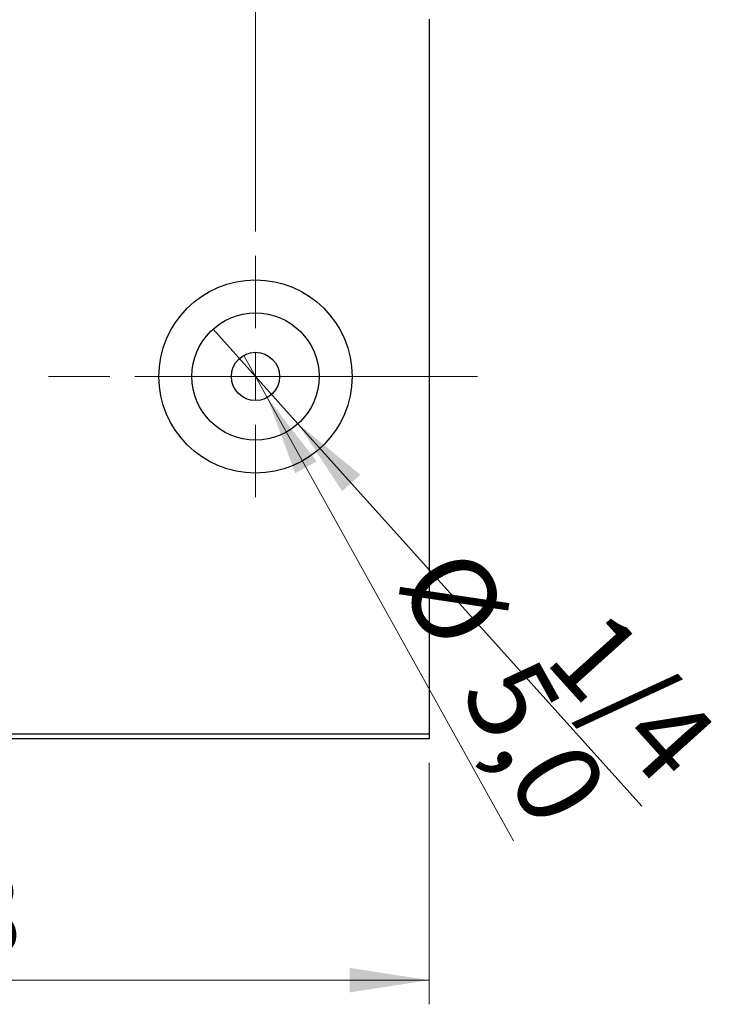
# Model space of a CAD drawing. Units: millimetres. Extents: x 15 to 415, y 5 to 292.
# Drawn here: x 285 to 315, y 123 to 164 of the extents above; entities that cross this region are included whole.
import ezdxf

# ---------------------------------------------------------------- set-up
doc = ezdxf.new("R2010")
doc.units = ezdxf.units.MM
doc.linetypes.add('CENTERX2', pattern=[20.32, 12.7, -2.54, 2.54, -2.54])
doc.styles.add('SLDTEXTSTYLE0', font='TXT', dxfattribs={"width": 0.75})
doc.dimstyles.new('SLDDIMSTYLE0', dxfattribs={"dimtxt": 3.5, "dimasz": 3.302, "dimexe": 0, "dimexo": 0.0625, "dimgap": 0.875, "dimtad": 1, "dimdec": 0, "dimlfac": 2.5, "dimrnd": 1e-09, "dimzin": 12, "dimdsep": 46, "dimtxsty": 'SLDTEXTSTYLE0', "dimsah": 1, "dimcen": 0.09, "dimadec": 0, "dimazin": 3, "dimtfac": 1, "dimtdec": 0, "dimtofl": 0, "dimtmove": 0, "dimatfit": 3, "dimfxl": 1, "dimfrac": 2, "dimtolj": 1, "dimtzin": 12, "dimarcsym": 0})
doc.dimstyles.new('SLDDIMSTYLE2', dxfattribs={"dimtxt": 3.5, "dimasz": 3.302, "dimexe": 0, "dimexo": 0.0625, "dimgap": 0.875, "dimtad": 1, "dimlfac": 2.5, "dimrnd": 1e-09, "dimzin": 12, "dimdsep": 46, "dimtxsty": 'SLDTEXTSTYLE0', "dimblk1": 'NONE', "dimsah": 1, "dimcen": 0, "dimadec": 0, "dimazin": 3, "dimtfac": 1, "dimtmove": 0, "dimatfit": 3, "dimldrblk": 'NONE', "dimfxl": 1, "dimfrac": 2, "dimtolj": 1, "dimtzin": 12, "dimarcsym": 0})
doc.dimstyles.new('SLDDIMSTYLE4', dxfattribs={"dimtxt": 3.5, "dimasz": 3.302, "dimexe": 0, "dimexo": 0.0625, "dimgap": 0.875, "dimtad": 1, "dimdec": 1, "dimlfac": 2.5, "dimrnd": 1e-09, "dimzin": 12, "dimdsep": 46, "dimtxsty": 'SLDTEXTSTYLE0', "dimsah": 1, "dimcen": 0.09, "dimadec": 0, "dimazin": 3, "dimtfac": 1, "dimtdec": 1, "dimtmove": 0, "dimatfit": 0, "dimfxl": 1, "dimfrac": 2, "dimtolj": 1, "dimtzin": 12, "dimarcsym": 0})
doc.dimstyles.new('SLDDIMSTYLE5', dxfattribs={"dimtxt": 3.5, "dimasz": 3.302, "dimexe": 0, "dimexo": 0.0625, "dimgap": 0.875, "dimtad": 1, "dimdec": 1, "dimlfac": 2.5, "dimrnd": 1e-09, "dimzin": 12, "dimdsep": 46, "dimtxsty": 'SLDTEXTSTYLE0', "dimblk1": 'NONE', "dimsah": 1, "dimcen": 0, "dimadec": 0, "dimazin": 3, "dimtfac": 1, "dimtdec": 1, "dimtmove": 0, "dimatfit": 3, "dimldrblk": 'NONE', "dimfxl": 1, "dimfrac": 2, "dimtolj": 1, "dimtzin": 12, "dimarcsym": 0})

# ---------------------------------------------------------------- blocks, each defined once
blk = doc.blocks.new('_D_5')
at = {"color": 7, "linetype": 'Continuous', "lineweight": 0}
for p, q in [((262.74, 132.74), (262.74, 122.74)), ((301.94, 132.74), (301.94, 122.74)), ((262.74, 123.74), (301.94, 123.74))]:
    blk.add_line(p, q, dxfattribs=at)
at = {"color": 7, "linetype": 'Continuous', "lineweight": 18}
for points in [[(262.74, 123.74), (266.042, 123.232), (266.042, 124.248)], [(301.94, 123.74), (298.638, 124.248), (298.638, 123.232)]]:
    blk.add_solid(points, dxfattribs=at)
at = {"color": 7, "linetype": 'Continuous', "lineweight": 18, "insert": (279.754, 128.252), "char_height": 3.5, "attachment_point": 1, "style": 'SLDTEXTSTYLE0'}
blk.add_mtext('98', dxfattribs=at)
blk = doc.blocks.new('_D_11')
at = {"color": 7, "linetype": 'Continuous', "lineweight": 0}
for p, q in [((294.74, 154.74), (294.74, 185.06)), ((301.94, 164.74), (301.94, 185.06)), ((294.74, 184.06), (288.39, 184.06)), ((294.74, 184.06), (301.94, 184.06)), ((301.94, 184.06), (314.312, 184.06))]:
    blk.add_line(p, q, dxfattribs=at)
at = {"color": 7, "linetype": 'Continuous', "lineweight": 18}
for points in [[(294.74, 184.06), (291.438, 184.568), (291.438, 183.552)], [(301.94, 184.06), (305.242, 183.552), (305.242, 184.568)]]:
    blk.add_solid(points, dxfattribs=at)
at = {"color": 7, "linetype": 'Continuous', "lineweight": 18, "insert": (305.261, 188.572), "char_height": 3.5, "attachment_point": 1, "style": 'SLDTEXTSTYLE0'}
blk.add_mtext('18,0', dxfattribs=at)
blk = doc.blocks.new('_D_12')
at = {"color": 7, "linetype": 'Continuous', "lineweight": 0}
for q in [(294.254, 149.614), (305.433, 129.509)]:
    blk.add_line((295.226, 147.866), q, dxfattribs=at)
at = {"color": 7, "linetype": 'Continuous', "lineweight": 18}
blk.add_solid([(295.226, 147.866), (296.387, 144.733), (297.275, 145.227)], dxfattribs=at)
at = {"color": 7, "linetype": 'Continuous', "lineweight": 18, "char_height": 3.5, "attachment_point": 1, "rotation": 299.0747, "style": 'SLDTEXTSTYLE0'}
for s, insert in [('%%c', (303.634, 141.946)), ('5,0', (306.246, 137.358))]:
    blk.add_mtext(s, dxfattribs=dict(at, insert=insert))
blk = doc.blocks.new('_None')
blk = doc.blocks.new('_D_13')
at = {"color": 7, "linetype": 'Continuous', "lineweight": 0}
for q in [(292.98, 150.697), (310.748, 130.947)]:
    blk.add_line((296.5, 146.783), q, dxfattribs=at)
at = {"color": 7, "linetype": 'Continuous', "lineweight": 18}
blk.add_solid([(296.5, 146.783), (298.331, 143.989), (299.087, 144.668)], dxfattribs=at)
at = {"color": 7, "linetype": 'Continuous', "lineweight": 18, "insert": (309.259, 139.311), "char_height": 3.5, "attachment_point": 1, "rotation": 311.9779, "style": 'SLDTEXTSTYLE0'}
blk.add_mtext('1/4', dxfattribs=at)
blk = doc.blocks.new('SW_CENTERMARKSYMBOL_6')
at = {"color": 0, "linetype": 'Continuous', "lineweight": 18}
for p, q in [((0, 2), (0, 5)), ((0, 0), (0, 1)), ((-2, 0), (-5, 0)), ((0, 0), (-1, 0)), ((0, 0), (0, -1)), ((0, 0), (1, 0)), ((2, 0), (5, 0)), ((0, -2), (0, -5))]:
    blk.add_line(p, q, dxfattribs=at)

msp = doc.modelspace()

# ---------------------------------------------------------------- linework, layer by layer
at = {"color": 7, "linetype": 'Continuous', "lineweight": 25}
for p, q in [((301.94, 163.54), (301.94, 133.94)), ((262.74, 133.94), (301.94, 133.94)), ((301.94, 133.94), (301.94, 133.74)), ((301.94, 133.74), (262.74, 133.74))]:
    msp.add_line(p, q, dxfattribs=at)
at = {"color": 7, "linetype": 'CENTERX2', "lineweight": 18}
msp.add_line((303.94, 148.74), (260.74, 148.74), dxfattribs=at)
at = {"color": 7, "linetype": 'Continuous', "lineweight": 25}
for radius in [4, 2.632, 1]:
    msp.add_circle((294.74, 148.74), radius, dxfattribs=at)

# ---------------------------------------------------------------- block references
at = {"color": 7, "linetype": 'Continuous', "lineweight": 0}
msp.add_blockref('SW_CENTERMARKSYMBOL_6', (294.74, 148.74), dxfattribs=at)

# ---------------------------------------------------------------- dimensions: what is measured, and where the dimension line sits
at = {"color": 7, "linetype": 'Continuous', "lineweight": 18}
for base, p1, p2, dimstyle, picture, middle in [((301.94, 184.06), (294.74, 153.74), (301.94, 163.74), 'SLDDIMSTYLE4', '_D_11', (309.7863, 184.06)), ((301.94, 123.74), (262.74, 133.74), (301.94, 133.74), 'SLDDIMSTYLE0', '_D_5', (282.34, 123.74))]:
    dim = msp.add_linear_dim(base=base, p1=p1, p2=p2, dimstyle=dimstyle, dxfattribs=at)
    dim.commit()
    dim.dimension.update_dxf_attribs({"geometry": picture, "text_midpoint": middle, "dimtype": 160})
dim = msp.add_diameter_dim_2p(p1=(292.9796, 150.6966), p2=(296.5004, 146.7834), text='1/4', dimstyle='SLDDIMSTYLE2', override={"dimpost": '<>'}, dxfattribs=at)
dim.commit()
dim.dimension.update_dxf_attribs({"geometry": '_D_13', "text_midpoint": (308.46, 133.4906), "dimtype": 163})
dim = msp.add_diameter_dim_2p(p1=(294.2541, 149.614), p2=(295.2259, 147.866), dimstyle='SLDDIMSTYLE5', dxfattribs=at)
dim.commit()
dim.dimension.update_dxf_attribs({"geometry": '_D_12', "text_midpoint": (302.6936, 134.4354), "dimtype": 163})

doc.saveas('drawing.dxf')
